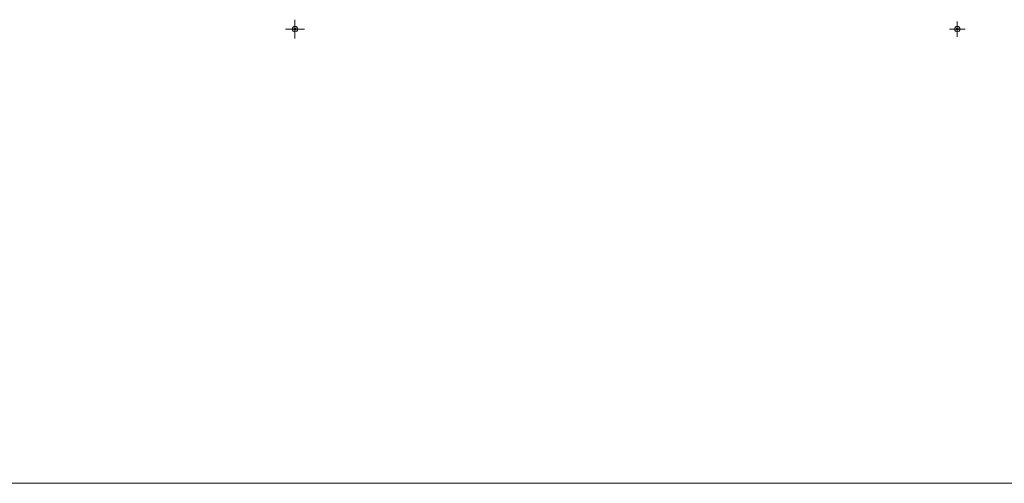
# Model space of a CAD drawing. Units: millimetres. Extents: x 63 to 8624, y 73 to 6188.
# Drawn here: x 2393 to 2758, y 3894 to 4066 of the extents above; entities that cross this region are included whole.
import ezdxf

# ---------------------------------------------------------------- set-up
doc = ezdxf.new("R2010")
doc.units = ezdxf.units.MM
doc.header["$LTSCALE"] = 5
doc.layers.add('Dimensions', color=7, linetype='Continuous', lineweight=15)

# ---------------------------------------------------------------- blocks, each defined once
blk = doc.blocks.new('SW_CENTERMARKSYMBOL_3')
at = {"color": 0, "linetype": 'Continuous', "lineweight": 18}
for p, q in [((-0.125, 0), (-0.14375, 0)), ((0, 0), (-0.125, 0)), ((0, 0.125), (0, 0.14375)), ((0, 0), (0, 0.125)), ((0, 0), (0, -0.125)), ((0, 0), (0.125, 0)), ((0.125, 0), (0.14375, 0)), ((0, -0.125), (0, -0.14375))]:
    blk.add_line(p, q, dxfattribs=at)
blk = doc.blocks.new('SW_CENTERMARKSYMBOL_8')
at = {"color": 0, "linetype": 'Continuous', "lineweight": 18}
for p, q in [((-0.125, 0), (-0.175, 0)), ((0, 0), (-0.125, 0)), ((0, 0.125), (0, 0.175)), ((0, 0), (0, 0.125)), ((0, 0), (0, -0.125)), ((0, 0), (0.125, 0)), ((0.125, 0), (0.175, 0)), ((0, -0.125), (0, -0.175))]:
    blk.add_line(p, q, dxfattribs=at)

msp = doc.modelspace()

# ---------------------------------------------------------------- linework, layer by layer
at = {"linetype": 'Continuous', "lineweight": 18}
for centre, radius in [((2495.2, 4062.03), 1), ((2495.2, 4062.03), 0.375), ((2740.8, 4062.03), 1), ((2740.8, 4062.03), 0.375)]:
    msp.add_circle(centre, radius, dxfattribs=at)
at = {"layer": 'Dimensions'}
msp.add_line((3206.75, 3893.67), (2027.98, 3893.67), dxfattribs=at)

# ---------------------------------------------------------------- block references
at = {"linetype": 'Continuous', "lineweight": 18, "xscale": 20, "yscale": 20, "zscale": 20}
for name, p in [('SW_CENTERMARKSYMBOL_8', (2495.2, 4062.03)), ('SW_CENTERMARKSYMBOL_3', (2740.8, 4062.03))]:
    msp.add_blockref(name, p, dxfattribs=at)

doc.saveas('drawing.dxf')
